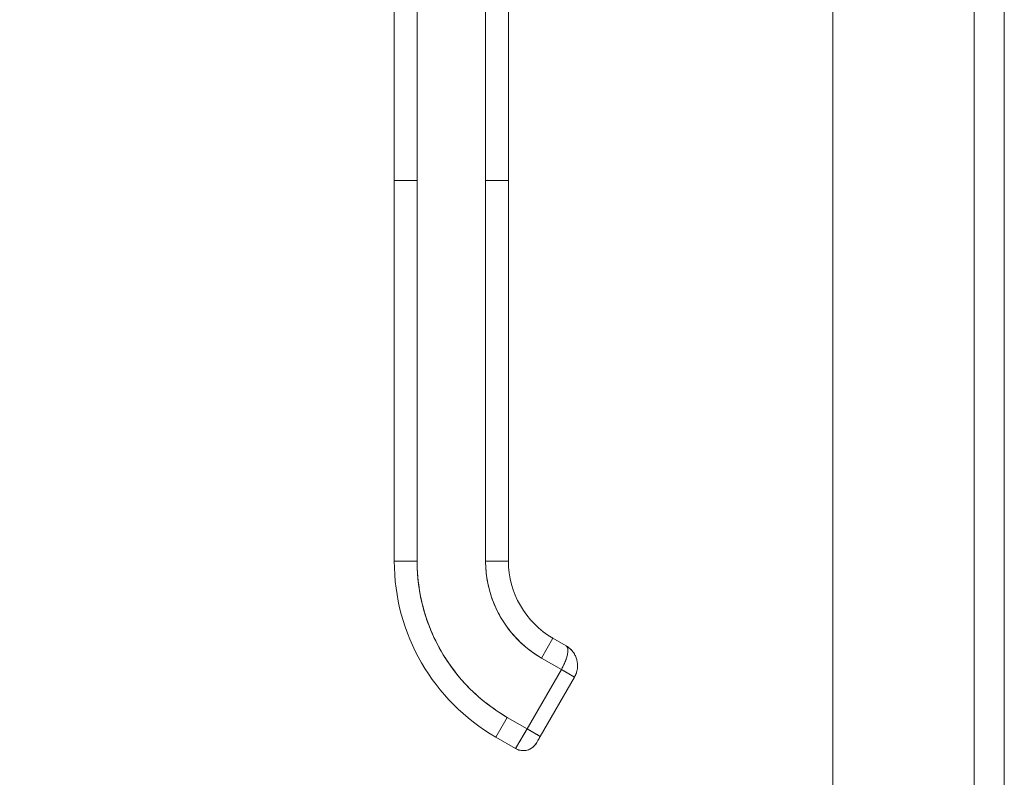
# Model space of a CAD drawing. Units: inches. Extents: x 2 to 226, y 3 to 136.
# Drawn here: x 96 to 101, y 70 to 74 of the extents above; entities that cross this region are included whole.
import ezdxf

# ---------------------------------------------------------------- set-up
doc = ezdxf.new("R2010")
doc.units = ezdxf.units.IN
doc.header["$LTSCALE"] = 13.513514
doc.header["$MEASUREMENT"] = 0
doc.layers.add('Dimension (ANSI)', color=7, linetype='Continuous', lineweight=13)
doc.layers.add('Visible (ANSI)', color=7, linetype='Continuous', lineweight=13)
doc.styles.add('Note Text (ANSI)', font='RomanS.shx')
doc.dimstyles.new('Default (ANSI)', dxfattribs={"dimscale": 13.513514, "dimtxt": 0.085, "dimasz": 0.049, "dimexe": 0.0625, "dimexo": 0.0315, "dimgap": 0.0155, "dimtad": 0, "dimtih": 1, "dimtoh": 1, "dimrnd": 1e-08, "dimzin": 0, "dimdsep": 46, "dimtxsty": 'Note Text (ANSI)', "dimcen": 0.09, "dimdle": 0.197, "dimclrd": 256, "dimclre": 256, "dimclrt": 256, "dimadec": 0, "dimazin": 0, "dimtfac": 1.411765, "dimtofl": 0, "dimtmove": 0, "dimatfit": 3, "dimfxl": 1, "dimtolj": 1, "dimtzin": 4, "dimlwd": -1, "dimlwe": -1, "dimarcsym": 0})

# ---------------------------------------------------------------- blocks, each defined once
blk = doc.blocks.new('*D16')
at = {"layer": 'Defpoints', "color": 0, "transparency": 16777216}
for p in [(93.1863, 88.0216), (100.6322, 88.0216), (100.6322, 64.2716)]:
    blk.add_point(p, dxfattribs=at)
at = {"layer": 'Dimension (ANSI)', "transparency": 16777216}
for p, q in [((100.2065, 88.0216), (92.3417, 88.0216)), ((93.1863, 87.3595), (93.1863, 76.9304)), ((93.1863, 64.9338), (93.1863, 75.3629)), ((100.2065, 64.2716), (92.3417, 64.2716))]:
    blk.add_line(p, q, dxfattribs=at)
for points in [[(93.0759, 87.3595), (93.2966, 87.3595), (93.1863, 88.0216)], [(93.0759, 64.9338), (93.2966, 64.9338), (93.1863, 64.2716)]]:
    blk.add_solid(points, dxfattribs=at)
at = {"layer": 'Dimension (ANSI)', "transparency": 16777216, "insert": (93.1863, 76.1466), "char_height": 1.14865, "attachment_point": 5, "style": 'Note Text (ANSI)'}
blk.add_mtext('\\A1;23.75', dxfattribs=at)

msp = doc.modelspace()

# ---------------------------------------------------------------- linework, layer by layer
at = {"layer": 'Visible (ANSI)'}
for p, q in [((101.4135, 64.2857), (101.4135, 88.0075)), ((100.527, 64.3769), (100.527, 87.9164)), ((101.257, 87.9366), (101.257, 64.3567)), ((98.2584, 72.8002), (98.2584, 73.7263)), ((98.3765, 73.7263), (98.3765, 72.8002)), ((98.7308, 72.8002), (98.7308, 73.7263)), ((98.8489, 73.7263), (98.8489, 72.8002)), ((98.2584, 72.8002), (98.2584, 70.8317)), ((98.2584, 72.8002), (98.3765, 72.8002)), ((98.3765, 72.8002), (98.2584, 72.8002)), ((98.2584, 70.8317), (98.2584, 72.8002)), ((98.3765, 72.8002), (98.3765, 70.8317)), ((98.3765, 70.8317), (98.3765, 72.8002)), ((98.7308, 72.8002), (98.7308, 70.8317)), ((98.7308, 72.8002), (98.8489, 72.8002)), ((98.7308, 70.8317), (98.7308, 72.8002)), ((98.8489, 72.8002), (98.7308, 72.8002)), ((98.8489, 72.8002), (98.8489, 70.8317)), ((98.8489, 72.3474), (98.8489, 72.8002)), ((98.8489, 72.249), (98.8489, 72.3474)), ((98.8489, 71.6388), (98.8489, 72.249)), ((98.8489, 71.5403), (98.8489, 71.6388)), ((98.8489, 70.9301), (98.8489, 71.5403)), ((98.8489, 70.8317), (98.8489, 70.9301)), ((98.2584, 70.8317), (98.3765, 70.8317)), ((98.3765, 70.8317), (98.2584, 70.8317)), ((98.7308, 70.8317), (98.8489, 70.8317)), ((98.8489, 70.8317), (98.7308, 70.8317)), ((99.0202, 70.3304), (99.0792, 70.4327)), ((99.0792, 70.4327), (99.0202, 70.3304)), ((99.1474, 70.3934), (99.0792, 70.4327)), ((99.0792, 70.4327), (99.1474, 70.3934)), ((99.0202, 70.3304), (99.1225, 70.2714)), ((99.1225, 70.2714), (99.0202, 70.3304)), ((99.1225, 70.2714), (98.9453, 69.9645)), ((98.9453, 69.9645), (99.1225, 70.2714)), ((99.1907, 70.232), (99.0135, 69.9252)), ((99.0135, 69.9252), (99.1907, 70.232)), ((99.1907, 70.232), (99.1225, 70.2714)), ((98.784, 69.9213), (98.843, 70.0236)), ((98.843, 70.0236), (98.784, 69.9213)), ((98.9453, 69.9645), (98.843, 70.0236)), ((98.843, 70.0236), (98.9453, 69.9645)), ((98.8863, 69.8622), (98.784, 69.9213)), ((98.784, 69.9213), (98.8863, 69.8622)), ((98.8863, 69.8622), (98.9453, 69.9645)), ((98.9453, 69.9645), (99.0135, 69.9252))]:
    msp.add_line(p, q, dxfattribs=at)
for centre, radius, start, end in [((99.3096, 70.8317), 1.0512, 180, 240), ((99.3096, 70.8317), 1.0512, 180, 240), ((99.3096, 70.8317), 0.9331, 180, 240), ((99.3096, 70.8317), 0.5788, 180, 240), ((99.3096, 70.8317), 0.4607, 180, 240), ((98.9256, 69.9304), 0.0787, 240, 330)]:
    msp.add_arc(centre, radius, start, end, dxfattribs=at)
for centre, major_axis, ratio, start_param, end_param in [((99.1225, 70.2714), (-0.0682, 0.0394), 0.00001, 1.570836, 3.14157), ((98.9453, 69.9645), (-0.0591, -0.1023), 0.000029, 4.712601, 6.282974), ((98.9453, 69.9645), (0.0682, -0.0394), 0.00001, 4.71236, 6.283369)]:
    msp.add_ellipse(centre, major_axis=major_axis, ratio=ratio, start_param=start_param, end_param=end_param, dxfattribs=at)
for points, knots in [([(98.3765, 70.8317), (98.3765, 70.7772), (98.3812, 70.7235), (98.3906, 70.6702), (98.3999, 70.6169), (98.4141, 70.564), (98.4327, 70.5128), (98.4512, 70.4616), (98.4743, 70.4122), (98.5015, 70.3652), (98.5286, 70.3181), (98.5599, 70.2734), (98.5949, 70.2317), (98.6299, 70.1901), (98.6687, 70.1514), (98.7102, 70.1166), (98.7516, 70.0818), (98.7958, 70.0509), (98.843, 70.0236)], [0, 0, 0, 0, 0.166667, 0.166667, 0.166667, 0.333333, 0.333333, 0.333333, 0.5, 0.5, 0.5, 0.666667, 0.666667, 0.666667, 0.833333, 0.833333, 0.833333, 1, 1, 1, 1]), ([(99.0202, 70.3304), (98.991, 70.3473), (98.9637, 70.3664), (98.938, 70.388), (98.9122, 70.4095), (98.8881, 70.4336), (98.8664, 70.4594), (98.8446, 70.4853), (98.8252, 70.5131), (98.8084, 70.5423), (98.7915, 70.5715), (98.7772, 70.6021), (98.7656, 70.6339), (98.7541, 70.6657), (98.7453, 70.6986), (98.7395, 70.7316), (98.7337, 70.7647), (98.7308, 70.798), (98.7308, 70.8317)], [0, 0, 0, 0, 0.166667, 0.166667, 0.166667, 0.333333, 0.333333, 0.333333, 0.5, 0.5, 0.5, 0.666667, 0.666667, 0.666667, 0.833333, 0.833333, 0.833333, 1, 1, 1, 1]), ([(99.1225, 70.2714), (99.1259, 70.2773), (99.1291, 70.2833), (99.1321, 70.2892), (99.1335, 70.292), (99.1348, 70.2948), (99.1361, 70.2976), (99.1396, 70.3049), (99.1427, 70.3121), (99.1454, 70.3193), (99.1459, 70.3206), (99.1464, 70.322), (99.1469, 70.3233), (99.1498, 70.3317), (99.1522, 70.3399), (99.1538, 70.3475), (99.1538, 70.3476), (99.1538, 70.3478), (99.1539, 70.348), (99.1554, 70.3554), (99.1563, 70.3622), (99.1566, 70.3681), (99.1566, 70.369), (99.1566, 70.37), (99.1566, 70.3709), (99.1566, 70.3757), (99.1561, 70.38), (99.1549, 70.3836), (99.1546, 70.3844), (99.1543, 70.3851), (99.1539, 70.3858), (99.1524, 70.389), (99.1501, 70.3915), (99.1474, 70.3934)], [0, 0, 0, 0, 0.11341, 0.11341, 0.11341, 0.166667, 0.166667, 0.166667, 0.306793, 0.306793, 0.306793, 0.333333, 0.333333, 0.333333, 0.5, 0.5, 0.5, 0.503847, 0.503847, 0.503847, 0.666667, 0.666667, 0.666667, 0.692711, 0.692711, 0.692711, 0.833333, 0.833333, 0.833333, 0.863655, 0.863655, 0.863655, 1, 1, 1, 1]), ([(99.1474, 70.3934), (99.1507, 70.3915), (99.1531, 70.3885), (99.1546, 70.3844), (99.1561, 70.3803), (99.1567, 70.375), (99.1566, 70.3689), (99.1565, 70.3628), (99.1555, 70.3558), (99.1539, 70.3482), (99.1523, 70.3406), (99.1501, 70.3324), (99.1471, 70.3239), (99.1441, 70.3154), (99.1404, 70.3066), (99.1362, 70.2978), (99.1321, 70.289), (99.1274, 70.28), (99.1225, 70.2714)], [0, 0, 0, 0, 0.166667, 0.166667, 0.166667, 0.333333, 0.333333, 0.333333, 0.5, 0.5, 0.5, 0.666667, 0.666667, 0.666667, 0.833333, 0.833333, 0.833333, 1, 1, 1, 1]), ([(99.1482, 70.3929), (99.1556, 70.3883), (99.1631, 70.3829), (99.1697, 70.3767), (99.1711, 70.3754), (99.1725, 70.374), (99.1738, 70.3727), (99.18, 70.3662), (99.1853, 70.3592), (99.1898, 70.3517), (99.1909, 70.3498), (99.1919, 70.3479), (99.1929, 70.346), (99.1937, 70.3445), (99.1944, 70.343), (99.1952, 70.3415)], [0.0044928, 0.0044928, 0.0044928, 0.0044928, 0.1383828, 0.1383828, 0.1383828, 0.1666667, 0.1666667, 0.1666667, 0.3001655, 0.3001655, 0.3001655, 0.3333333, 0.3333333, 0.3333333, 0.358521, 0.358521, 0.358521, 0.358521]), ([(99.2062, 70.2998), (99.2066, 70.2945), (99.2066, 70.2894), (99.2063, 70.2843), (99.2057, 70.2741), (99.2038, 70.2644), (99.201, 70.2556), (99.2005, 70.2538), (99.1999, 70.252), (99.1992, 70.2502), (99.1967, 70.2436), (99.1938, 70.2375), (99.1907, 70.232)], [0.5814122, 0.5814122, 0.5814122, 0.5814122, 0.6650279, 0.6650279, 0.6650279, 0.8333333, 0.8333333, 0.8333333, 0.8681604, 0.8681604, 0.8681604, 1, 1, 1, 1]), ([(99.0135, 69.9252), (99.0114, 69.9215), (99.0092, 69.9177), (99.0052, 69.9108), (99.0033, 69.9075), (99, 69.9017), (98.9985, 69.8992), (98.9961, 69.8951), (98.9952, 69.8935), (98.9946, 69.8923), (98.9945, 69.8923), (98.9945, 69.8922)], [0, 0, 0, 0, 0.0324495, 0.0324495, 0.064312, 0.064312, 0.0961941, 0.0961941, 0.1280696, 0.1280696, 0.1310442, 0.1310442, 0.1310442, 0.1310442]), ([(98.9938, 69.8911), (98.9897, 69.8839), (98.9844, 69.8774), (98.9783, 69.8719), (98.9722, 69.8664), (98.9652, 69.8618), (98.9576, 69.8585), (98.9501, 69.8551), (98.942, 69.853), (98.9338, 69.8521), (98.9256, 69.8513), (98.9173, 69.8517), (98.9093, 69.8534), (98.9012, 69.8551), (98.8934, 69.8581), (98.8863, 69.8622)], [0, 0, 0, 0, 0.2, 0.2, 0.2, 0.4, 0.4, 0.4, 0.6, 0.6, 0.6, 0.8, 0.8, 0.8, 1, 1, 1, 1])]:
    msp.add_open_spline(points, degree=3, knots=knots, dxfattribs=at)
for points in [[(99.1591, 70.3855), (99.1654, 70.3809), (99.1715, 70.3754), (99.1768, 70.3694)], [(99.1952, 70.3415), (99.2012, 70.3287), (99.2051, 70.3143), (99.2062, 70.2998)], [(99.2034, 70.2641), (99.2008, 70.253), (99.1965, 70.2421), (99.1908, 70.2322)], [(98.9938, 69.8911), (98.9939, 69.8911), (98.9941, 69.8915), (98.9945, 69.8922)], [(98.9945, 69.8922), (98.994, 69.8914), (98.9938, 69.8911), (98.9938, 69.8911)]]:
    msp.add_open_spline(points, degree=3, dxfattribs=at)

# ---------------------------------------------------------------- dimensions: what is measured, and where the dimension line sits
at = {"layer": 'Dimension (ANSI)'}
dim = msp.add_linear_dim(base=(93.1863, 88.0216), p1=(100.6322, 64.2716), p2=(100.6322, 88.0216), angle=90, dimstyle='Default (ANSI)', override={"dimgap": 0.0155, "dimdec": 2, "dimtol": 0, "dimlim": 0, "dimtp": 0, "dimtm": 0, "dimtdec": 2, "dimatfit": 1}, dxfattribs=at)
dim.commit()
dim.dimension.update_dxf_attribs({"geometry": '*D16', "text_midpoint": (93.1863, 76.1466), "dimtype": 160})

doc.saveas('drawing.dxf')
